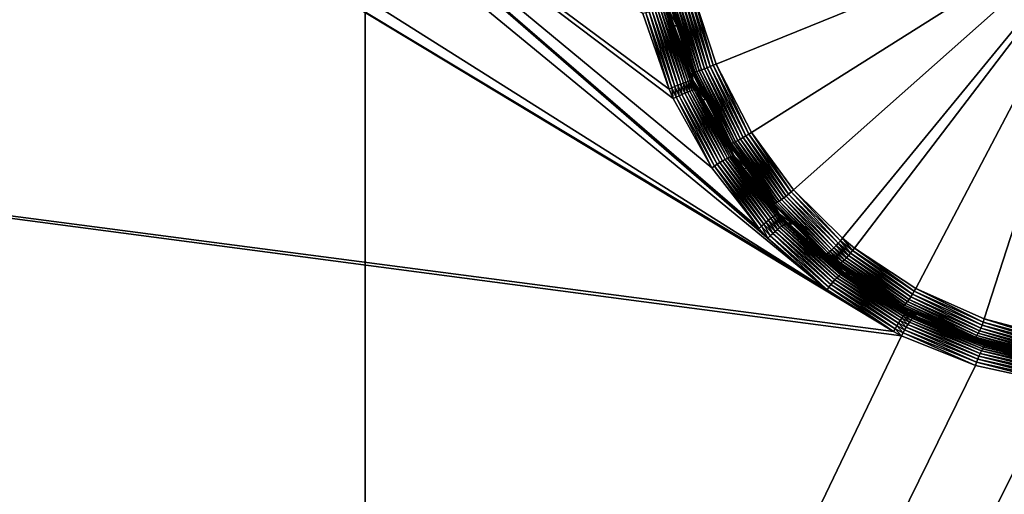
# Model space of a CAD drawing. Extents: x -1002 to -407, y -940 to -156.
# Drawn here: x -566 to -562, y -888 to -886 of the extents above; entities that cross this region are included whole.
import ezdxf

# ---------------------------------------------------------------- set-up
doc = ezdxf.new("R2010")
doc.units = 0
doc.header["$MEASUREMENT"] = 0

msp = doc.modelspace()

# ---------------------------------------------------------------- linework, layer by layer
for points in [[(-568.487854, -866.497864, 23.407433), (-564.377808, -866.554565, 15.185046), (-568.487854, -915.089783, 23.407433)], [(-568.487854, -915.089783, 23.407433), (-564.377808, -866.554565, 15.185046), (-564.377808, -915.153015, 15.185046)], [(-564.377747, -866.554504, 15.185014), (-564.377747, -915.153076, 15.185014), (-564.377808, -866.554565, 15.185046)], [(-564.377808, -866.554565, 15.185046), (-564.377747, -915.153076, 15.185014), (-564.377808, -915.153015, 15.185046)], [(-543.50769, -866.554504, 8.225714), (-543.50769, -915.153076, 8.225714), (-564.377747, -866.554504, 15.185014)], [(-564.377747, -866.554504, 15.185014), (-543.50769, -915.153076, 8.225714), (-564.377747, -915.153076, 15.185014)], [(-565.23175, -884.908386, 64.996689), (-562.459473, -887.189697, 64.329567), (-565.224426, -884.790161, 64.994957)], [(-565.224426, -884.790161, 64.994957), (-562.459473, -887.189697, 64.329567), (-562.70459, -886.974304, 64.389183)], [(-565.224426, -884.790161, 64.994957), (-562.70459, -886.974304, 64.389183), (-562.74176, -886.934692, 64.398224)], [(-562.74176, -886.934692, 64.398224), (-562.938171, -886.682678, 64.445892), (-565.224426, -884.790161, 64.994957)], [(-565.224426, -884.790161, 64.994957), (-562.938171, -886.682678, 64.445892), (-563.098389, -886.394409, 64.484718)], [(-565.224426, -884.790161, 64.994957), (-563.098389, -886.394409, 64.484718), (-563.115784, -886.355469, 64.48893)], [(-563.115784, -886.355469, 64.48893), (-563.224365, -886.042175, 64.515205), (-565.224426, -884.790161, 64.994957)], [(-565.263184, -885.419922, 65.004173), (-562.459473, -887.189697, 64.329567), (-565.23175, -884.908386, 64.996689)], [(-565.261047, -885.503784, 65.003662), (-562.459473, -887.189697, 64.329567), (-565.263184, -885.419922, 65.004173)], [(-576.368469, -917.061401, 67.51796), (-562.149536, -887.380066, 64.253998), (-576.368469, -885.503784, 67.51796)], [(-576.368469, -885.503784, 67.51796), (-562.149536, -887.380066, 64.253998), (-562.182739, -887.363098, 64.2621)], [(-576.368469, -885.503784, 67.51796), (-562.182739, -887.363098, 64.2621), (-565.261047, -885.503784, 65.003662)], [(-565.261047, -885.503784, 65.003662), (-562.182739, -887.363098, 64.2621), (-562.459473, -887.189697, 64.329567)], [(-563.015442, -885.959473, 64.669678), (-562.919922, -886.251648, 64.64653), (-561.24469, -885.573059, 64.237526)], [(-561.24469, -885.573059, 64.237526), (-562.919922, -886.251648, 64.64653), (-562.773621, -886.536072, 64.611046)], [(-561.24469, -885.573059, 64.237526), (-562.773621, -886.536072, 64.611046), (-562.598572, -886.773926, 64.568527)], [(-562.598572, -886.773926, 64.568527), (-562.395142, -886.974731, 64.519035), (-561.24469, -885.573059, 64.237526)], [(-562.395142, -886.974731, 64.519035), (-562.344666, -887.015747, 64.506737), (-561.24469, -885.573059, 64.237526)], [(-561.24469, -885.573059, 64.237526), (-562.344666, -887.015747, 64.506737), (-562.090454, -887.18335, 64.444748)], [(-561.24469, -885.573059, 64.237526), (-562.090454, -887.18335, 64.444748), (-561.80603, -887.310303, 64.375221)], [(-561.520203, -887.385681, 64.305191), (-561.24469, -885.573059, 64.237526), (-561.80603, -887.310303, 64.375221)], [(-563.119446, -885.981201, 64.609833), (-563.120728, -886.018799, 64.575195), (-563.083069, -886.092773, 64.600868)], [(-563.11438, -885.980713, 64.622215), (-563.119446, -885.981201, 64.609833), (-563.083069, -886.092773, 64.600868)], [(-563.014709, -886.286072, 64.597725), (-563.107605, -885.979736, 64.633705), (-563.11438, -885.980713, 64.622215)], [(-563.11438, -885.980713, 64.622215), (-563.083069, -886.092773, 64.600868), (-563.014709, -886.286072, 64.597725)], [(-563.008118, -886.284546, 64.609322), (-563.099243, -885.978271, 64.644058), (-563.107605, -885.979736, 64.633705)], [(-563.014709, -886.286072, 64.597725), (-563.008118, -886.284546, 64.609322), (-563.107605, -885.979736, 64.633705)], [(-563.000061, -886.282227, 64.619804), (-563.089478, -885.97644, 64.653046), (-563.099243, -885.978271, 64.644058)], [(-563.008118, -886.284546, 64.609322), (-563.000061, -886.282227, 64.619804), (-563.099243, -885.978271, 64.644058)], [(-562.990662, -886.279236, 64.628929), (-563.078552, -885.974243, 64.660461), (-563.089478, -885.97644, 64.653046)], [(-563.000061, -886.282227, 64.619804), (-562.990662, -886.279236, 64.628929), (-563.089478, -885.97644, 64.653046)], [(-562.980164, -886.275635, 64.636505), (-563.066711, -885.97168, 64.666145), (-563.078552, -885.974243, 64.660461)], [(-562.990662, -886.279236, 64.628929), (-562.980164, -886.275635, 64.636505), (-563.078552, -885.974243, 64.660461)], [(-562.968811, -886.271545, 64.642357), (-563.054138, -885.968872, 64.669975), (-563.066711, -885.97168, 64.666145)], [(-562.980164, -886.275635, 64.636505), (-562.968811, -886.271545, 64.642357), (-563.066711, -885.97168, 64.666145)], [(-562.956848, -886.266968, 64.646347), (-563.04126, -885.965881, 64.67186), (-563.054138, -885.968872, 64.669975)], [(-562.968811, -886.271545, 64.642357), (-562.956848, -886.266968, 64.646347), (-563.054138, -885.968872, 64.669975)], [(-562.944519, -886.262024, 64.648399), (-563.028259, -885.962708, 64.671761), (-563.04126, -885.965881, 64.67186)], [(-562.956848, -886.266968, 64.646347), (-562.944519, -886.262024, 64.648399), (-563.04126, -885.965881, 64.67186)], [(-563.015442, -885.959473, 64.669678), (-563.028259, -885.962708, 64.671761), (-562.932129, -886.256897, 64.64846)], [(-562.944519, -886.262024, 64.648399), (-562.932129, -886.256897, 64.64846), (-563.028259, -885.962708, 64.671761)], [(-563.015442, -885.959473, 64.669678), (-562.932129, -886.256897, 64.64846), (-562.919922, -886.251648, 64.64653)], [(-563.045471, -886.326782, 64.506676), (-563.14093, -886.021912, 64.540947), (-563.150635, -886.023865, 64.531944)], [(-563.036133, -886.323669, 64.515823), (-563.132568, -886.020386, 64.551308), (-563.14093, -886.021912, 64.540947)], [(-563.045471, -886.326782, 64.506676), (-563.036133, -886.323669, 64.515823), (-563.14093, -886.021912, 64.540947)], [(-563.028076, -886.321289, 64.526321), (-563.125793, -886.019348, 64.562813), (-563.132568, -886.020386, 64.551308)], [(-563.036133, -886.323669, 64.515823), (-563.028076, -886.321289, 64.526321), (-563.132568, -886.020386, 64.551308)], [(-563.125793, -886.019348, 64.562813), (-563.094971, -886.093079, 64.569054), (-563.120728, -886.018799, 64.575195)], [(-563.021545, -886.319641, 64.537933), (-563.094971, -886.093079, 64.569054), (-563.125793, -886.019348, 64.562813)], [(-563.028076, -886.321289, 64.526321), (-563.021545, -886.319641, 64.537933), (-563.125793, -886.019348, 64.562813)], [(-563.083069, -886.092773, 64.600868), (-563.120728, -886.018799, 64.575195), (-563.094971, -886.093079, 64.569054)], [(-563.211609, -886.038696, 64.513145), (-563.224365, -886.042175, 64.515205), (-563.115784, -886.355469, 64.48893)], [(-563.103638, -886.350037, 64.487022), (-563.198608, -886.035278, 64.513062), (-563.211609, -886.038696, 64.513145)], [(-563.211609, -886.038696, 64.513145), (-563.115784, -886.355469, 64.48893), (-563.103638, -886.350037, 64.487022)], [(-563.091309, -886.344666, 64.487114), (-563.185791, -886.032043, 64.514969), (-563.198608, -886.035278, 64.513062)], [(-563.103638, -886.350037, 64.487022), (-563.091309, -886.344666, 64.487114), (-563.198608, -886.035278, 64.513062)], [(-563.079102, -886.339539, 64.489189), (-563.17334, -886.028992, 64.518814), (-563.185791, -886.032043, 64.514969)], [(-563.091309, -886.344666, 64.487114), (-563.079102, -886.339539, 64.489189), (-563.185791, -886.032043, 64.514969)], [(-563.0672, -886.334839, 64.49321), (-563.161499, -886.026245, 64.524513), (-563.17334, -886.028992, 64.518814)], [(-563.079102, -886.339539, 64.489189), (-563.0672, -886.334839, 64.49321), (-563.17334, -886.028992, 64.518814)], [(-563.055908, -886.330505, 64.499077), (-563.150635, -886.023865, 64.531944), (-563.161499, -886.026245, 64.524513)], [(-563.0672, -886.334839, 64.49321), (-563.055908, -886.330505, 64.499077), (-563.161499, -886.026245, 64.524513)], [(-563.055908, -886.330505, 64.499077), (-563.045471, -886.326782, 64.506676), (-563.150635, -886.023865, 64.531944)], [(-563.083069, -886.092773, 64.600868), (-563.094971, -886.093079, 64.569054), (-563.019653, -886.286865, 64.585258)], [(-563.021545, -886.319641, 64.537933), (-563.016602, -886.318848, 64.5504), (-563.094971, -886.093079, 64.569054)], [(-563.019653, -886.286865, 64.585258), (-563.094971, -886.093079, 64.569054), (-563.016602, -886.318848, 64.5504)], [(-563.014709, -886.286072, 64.597725), (-563.083069, -886.092773, 64.600868), (-563.019653, -886.286865, 64.585258)], [(-562.818909, -886.563477, 64.605858), (-562.956848, -886.266968, 64.646347), (-562.968811, -886.271545, 64.642357)], [(-562.807739, -886.55719, 64.610115), (-562.944519, -886.262024, 64.648399), (-562.956848, -886.266968, 64.646347)], [(-562.818909, -886.563477, 64.605858), (-562.807739, -886.55719, 64.610115), (-562.956848, -886.266968, 64.646347)], [(-562.796326, -886.550415, 64.612419), (-562.932129, -886.256897, 64.64846), (-562.944519, -886.262024, 64.648399)], [(-562.807739, -886.55719, 64.610115), (-562.796326, -886.550415, 64.612419), (-562.944519, -886.262024, 64.648399)], [(-562.919922, -886.251648, 64.64653), (-562.932129, -886.256897, 64.64846), (-562.784851, -886.543335, 64.61274)], [(-562.796326, -886.550415, 64.612419), (-562.784851, -886.543335, 64.61274), (-562.932129, -886.256897, 64.64846)], [(-562.919922, -886.251648, 64.64653), (-562.784851, -886.543335, 64.61274), (-562.773621, -886.536072, 64.611046)], [(-563.014709, -886.286072, 64.597725), (-563.019653, -886.286865, 64.585258), (-562.962402, -886.398438, 64.571136)], [(-563.019653, -886.286865, 64.585258), (-563.016602, -886.318848, 64.5504), (-562.962402, -886.398438, 64.571136)], [(-562.862061, -886.583435, 64.560165), (-563.008118, -886.284546, 64.609322), (-563.014709, -886.286072, 64.597725)], [(-563.014709, -886.286072, 64.597725), (-562.962402, -886.398438, 64.571136), (-562.862061, -886.583435, 64.560165)], [(-562.855774, -886.58136, 64.571922), (-563.000061, -886.282227, 64.619804), (-563.008118, -886.284546, 64.609322)], [(-562.862061, -886.583435, 64.560165), (-562.855774, -886.58136, 64.571922), (-563.008118, -886.284546, 64.609322)], [(-562.848145, -886.578186, 64.582596), (-562.990662, -886.279236, 64.628929), (-563.000061, -886.282227, 64.619804)], [(-562.855774, -886.58136, 64.571922), (-562.848145, -886.578186, 64.582596), (-563.000061, -886.282227, 64.619804)], [(-562.839355, -886.574097, 64.591942), (-562.980164, -886.275635, 64.636505), (-562.990662, -886.279236, 64.628929)], [(-562.848145, -886.578186, 64.582596), (-562.839355, -886.574097, 64.591942), (-562.990662, -886.279236, 64.628929)], [(-562.829529, -886.569153, 64.599762), (-562.968811, -886.271545, 64.642357), (-562.980164, -886.275635, 64.636505)], [(-562.839355, -886.574097, 64.591942), (-562.829529, -886.569153, 64.599762), (-562.980164, -886.275635, 64.636505)], [(-562.829529, -886.569153, 64.599762), (-562.818909, -886.563477, 64.605858), (-562.968811, -886.271545, 64.642357)], [(-563.103638, -886.350037, 64.487022), (-563.115784, -886.355469, 64.48893), (-563.098389, -886.394409, 64.484718)], [(-563.086365, -886.388672, 64.482841), (-563.091309, -886.344666, 64.487114), (-563.103638, -886.350037, 64.487022)], [(-563.103638, -886.350037, 64.487022), (-563.098389, -886.394409, 64.484718), (-563.086365, -886.388672, 64.482841)], [(-563.074158, -886.383118, 64.482956), (-563.079102, -886.339539, 64.489189), (-563.091309, -886.344666, 64.487114)], [(-563.086365, -886.388672, 64.482841), (-563.074158, -886.383118, 64.482956), (-563.091309, -886.344666, 64.487114)], [(-563.062012, -886.377747, 64.485062), (-563.0672, -886.334839, 64.49321), (-563.079102, -886.339539, 64.489189)], [(-563.074158, -886.383118, 64.482956), (-563.062012, -886.377747, 64.485062), (-563.079102, -886.339539, 64.489189)], [(-563.050171, -886.372803, 64.489105), (-563.055908, -886.330505, 64.499077), (-563.0672, -886.334839, 64.49321)], [(-563.062012, -886.377747, 64.485062), (-563.050171, -886.372803, 64.489105), (-563.0672, -886.334839, 64.49321)], [(-563.039001, -886.368286, 64.49501), (-563.045471, -886.326782, 64.506676), (-563.055908, -886.330505, 64.499077)], [(-563.050171, -886.372803, 64.489105), (-563.039001, -886.368286, 64.49501), (-563.055908, -886.330505, 64.499077)], [(-563.028625, -886.36438, 64.502625), (-563.036133, -886.323669, 64.515823), (-563.045471, -886.326782, 64.506676)], [(-563.039001, -886.368286, 64.49501), (-563.028625, -886.36438, 64.502625), (-563.045471, -886.326782, 64.506676)], [(-563.019348, -886.361145, 64.511795), (-563.028076, -886.321289, 64.526321), (-563.036133, -886.323669, 64.515823)], [(-563.028625, -886.36438, 64.502625), (-563.019348, -886.361145, 64.511795), (-563.036133, -886.323669, 64.515823)], [(-563.011353, -886.358643, 64.522316), (-563.021545, -886.319641, 64.537933), (-563.028076, -886.321289, 64.526321)], [(-563.019348, -886.361145, 64.511795), (-563.011353, -886.358643, 64.522316), (-563.028076, -886.321289, 64.526321)], [(-563.004822, -886.356934, 64.533943), (-563.016602, -886.318848, 64.5504), (-563.021545, -886.319641, 64.537933)], [(-563.011353, -886.358643, 64.522316), (-563.004822, -886.356934, 64.533943), (-563.021545, -886.319641, 64.537933)], [(-563.004822, -886.356934, 64.533943), (-562.999939, -886.356079, 64.546425), (-563.016602, -886.318848, 64.5504)], [(-563.016602, -886.318848, 64.5504), (-562.999939, -886.356079, 64.546425), (-562.962402, -886.398438, 64.571136)], [(-563.086365, -886.388672, 64.482841), (-563.098389, -886.394409, 64.484718), (-562.938171, -886.682678, 64.445892)], [(-562.927124, -886.67511, 64.44426), (-563.074158, -886.383118, 64.482956), (-563.086365, -886.388672, 64.482841)], [(-563.086365, -886.388672, 64.482841), (-562.938171, -886.682678, 64.445892), (-562.927124, -886.67511, 64.44426)], [(-562.915833, -886.667725, 64.444626), (-563.062012, -886.377747, 64.485062), (-563.074158, -886.383118, 64.482956)], [(-562.927124, -886.67511, 64.44426), (-562.915833, -886.667725, 64.444626), (-563.074158, -886.383118, 64.482956)], [(-562.904602, -886.660645, 64.446991), (-563.050171, -886.372803, 64.489105), (-563.062012, -886.377747, 64.485062)], [(-562.915833, -886.667725, 64.444626), (-562.904602, -886.660645, 64.446991), (-563.062012, -886.377747, 64.485062)], [(-562.893616, -886.654053, 64.451294), (-563.039001, -886.368286, 64.49501), (-563.050171, -886.372803, 64.489105)], [(-562.904602, -886.660645, 64.446991), (-562.893616, -886.654053, 64.451294), (-563.050171, -886.372803, 64.489105)], [(-562.883179, -886.648132, 64.457443), (-563.028625, -886.36438, 64.502625), (-563.039001, -886.368286, 64.49501)], [(-562.893616, -886.654053, 64.451294), (-562.883179, -886.648132, 64.457443), (-563.039001, -886.368286, 64.49501)], [(-562.873474, -886.642944, 64.465309), (-563.019348, -886.361145, 64.511795), (-563.028625, -886.36438, 64.502625)], [(-562.883179, -886.648132, 64.457443), (-562.873474, -886.642944, 64.465309), (-563.028625, -886.36438, 64.502625)], [(-562.864807, -886.638672, 64.474701), (-563.011353, -886.358643, 64.522316), (-563.019348, -886.361145, 64.511795)], [(-562.873474, -886.642944, 64.465309), (-562.864807, -886.638672, 64.474701), (-563.019348, -886.361145, 64.511795)], [(-562.857239, -886.635437, 64.485413), (-563.004822, -886.356934, 64.533943), (-563.011353, -886.358643, 64.522316)], [(-562.864807, -886.638672, 64.474701), (-562.857239, -886.635437, 64.485413), (-563.011353, -886.358643, 64.522316)], [(-562.975586, -886.399841, 64.540627), (-562.999939, -886.356079, 64.546425), (-563.004822, -886.356934, 64.533943)], [(-562.975586, -886.399841, 64.540627), (-563.004822, -886.356934, 64.533943), (-562.851074, -886.63324, 64.497208)], [(-562.857239, -886.635437, 64.485413), (-562.851074, -886.63324, 64.497208), (-563.004822, -886.356934, 64.533943)], [(-562.962402, -886.398438, 64.571136), (-562.999939, -886.356079, 64.546425), (-562.975586, -886.399841, 64.540627)], [(-562.962402, -886.398438, 64.571136), (-562.975586, -886.399841, 64.540627), (-562.866821, -886.584534, 64.547577)], [(-562.851074, -886.63324, 64.497208), (-562.846375, -886.632141, 64.509804), (-562.975586, -886.399841, 64.540627)], [(-562.866821, -886.584534, 64.547577), (-562.975586, -886.399841, 64.540627), (-562.846375, -886.632141, 64.509804)], [(-562.862061, -886.583435, 64.560165), (-562.962402, -886.398438, 64.571136), (-562.866821, -886.584534, 64.547577)], [(-562.629272, -886.800049, 64.566666), (-562.796326, -886.550415, 64.612419), (-562.807739, -886.55719, 64.610115)], [(-562.618958, -886.791687, 64.569298), (-562.784851, -886.543335, 64.61274), (-562.796326, -886.550415, 64.612419)], [(-562.629272, -886.800049, 64.566666), (-562.618958, -886.791687, 64.569298), (-562.796326, -886.550415, 64.612419)], [(-562.773621, -886.536072, 64.611046), (-562.784851, -886.543335, 64.61274), (-562.608643, -886.782898, 64.569923)], [(-562.618958, -886.791687, 64.569298), (-562.608643, -886.782898, 64.569923), (-562.784851, -886.543335, 64.61274)], [(-562.773621, -886.536072, 64.611046), (-562.608643, -886.782898, 64.569923), (-562.598572, -886.773926, 64.568527)], [(-562.862061, -886.583435, 64.560165), (-562.866821, -886.584534, 64.547577), (-562.793213, -886.684631, 64.529411)], [(-562.866821, -886.584534, 64.547577), (-562.846375, -886.632141, 64.509804), (-562.793213, -886.684631, 64.529411)], [(-562.679199, -886.832397, 64.515099), (-562.855774, -886.58136, 64.571922), (-562.862061, -886.583435, 64.560165)], [(-562.862061, -886.583435, 64.560165), (-562.793213, -886.684631, 64.529411), (-562.679199, -886.832397, 64.515099)], [(-562.673279, -886.829834, 64.527054), (-562.848145, -886.578186, 64.582596), (-562.855774, -886.58136, 64.571922)], [(-562.679199, -886.832397, 64.515099), (-562.673279, -886.829834, 64.527054), (-562.855774, -886.58136, 64.571922)], [(-562.666199, -886.825989, 64.537964), (-562.839355, -886.574097, 64.591942), (-562.848145, -886.578186, 64.582596)], [(-562.673279, -886.829834, 64.527054), (-562.666199, -886.825989, 64.537964), (-562.848145, -886.578186, 64.582596)], [(-562.658081, -886.820984, 64.547577), (-562.829529, -886.569153, 64.599762), (-562.839355, -886.574097, 64.591942)], [(-562.666199, -886.825989, 64.537964), (-562.658081, -886.820984, 64.547577), (-562.839355, -886.574097, 64.591942)], [(-562.649048, -886.81488, 64.555687), (-562.818909, -886.563477, 64.605858), (-562.829529, -886.569153, 64.599762)], [(-562.658081, -886.820984, 64.547577), (-562.649048, -886.81488, 64.555687), (-562.829529, -886.569153, 64.599762)], [(-562.639404, -886.807861, 64.562096), (-562.807739, -886.55719, 64.610115), (-562.818909, -886.563477, 64.605858)], [(-562.649048, -886.81488, 64.555687), (-562.639404, -886.807861, 64.562096), (-562.818909, -886.563477, 64.605858)], [(-562.639404, -886.807861, 64.562096), (-562.629272, -886.800049, 64.566666), (-562.807739, -886.55719, 64.610115)], [(-562.675476, -886.880981, 64.429207), (-562.857239, -886.635437, 64.485413), (-562.864807, -886.638672, 64.474701)], [(-562.668518, -886.877014, 64.440163), (-562.851074, -886.63324, 64.497208), (-562.857239, -886.635437, 64.485413)], [(-562.675476, -886.880981, 64.429207), (-562.668518, -886.877014, 64.440163), (-562.857239, -886.635437, 64.485413)], [(-562.851074, -886.63324, 64.497208), (-562.804565, -886.685608, 64.49984), (-562.846375, -886.632141, 64.509804)], [(-562.66272, -886.87439, 64.452148), (-562.804565, -886.685608, 64.49984), (-562.851074, -886.63324, 64.497208)], [(-562.668518, -886.877014, 64.440163), (-562.66272, -886.87439, 64.452148), (-562.851074, -886.63324, 64.497208)], [(-562.793213, -886.684631, 64.529411), (-562.846375, -886.632141, 64.509804), (-562.804565, -886.685608, 64.49984)], [(-562.927124, -886.67511, 64.44426), (-562.938171, -886.682678, 64.445892), (-562.74176, -886.934692, 64.398224)], [(-562.731934, -886.925415, 64.396889), (-562.915833, -886.667725, 64.444626), (-562.927124, -886.67511, 64.44426)], [(-562.927124, -886.67511, 64.44426), (-562.74176, -886.934692, 64.398224), (-562.731934, -886.925415, 64.396889)], [(-562.721863, -886.916321, 64.397575), (-562.904602, -886.660645, 64.446991), (-562.915833, -886.667725, 64.444626)], [(-562.731934, -886.925415, 64.396889), (-562.721863, -886.916321, 64.397575), (-562.915833, -886.667725, 64.444626)], [(-562.711731, -886.907715, 64.400269), (-562.893616, -886.654053, 64.451294), (-562.904602, -886.660645, 64.446991)], [(-562.721863, -886.916321, 64.397575), (-562.711731, -886.907715, 64.400269), (-562.904602, -886.660645, 64.446991)], [(-562.701843, -886.899658, 64.4049), (-562.883179, -886.648132, 64.457443), (-562.893616, -886.654053, 64.451294)], [(-562.711731, -886.907715, 64.400269), (-562.701843, -886.899658, 64.4049), (-562.893616, -886.654053, 64.451294)], [(-562.692322, -886.892395, 64.411377), (-562.873474, -886.642944, 64.465309), (-562.883179, -886.648132, 64.457443)], [(-562.701843, -886.899658, 64.4049), (-562.692322, -886.892395, 64.411377), (-562.883179, -886.648132, 64.457443)], [(-562.683472, -886.886169, 64.41954), (-562.864807, -886.638672, 64.474701), (-562.873474, -886.642944, 64.465309)], [(-562.692322, -886.892395, 64.411377), (-562.683472, -886.886169, 64.41954), (-562.873474, -886.642944, 64.465309)], [(-562.683472, -886.886169, 64.41954), (-562.675476, -886.880981, 64.429207), (-562.864807, -886.638672, 64.474701)], [(-562.793213, -886.684631, 64.529411), (-562.804565, -886.685608, 64.49984), (-562.683716, -886.833618, 64.502373)], [(-562.66272, -886.87439, 64.452148), (-562.658203, -886.873108, 64.464905), (-562.804565, -886.685608, 64.49984)], [(-562.683716, -886.833618, 64.502373), (-562.804565, -886.685608, 64.49984), (-562.658203, -886.873108, 64.464905)], [(-562.679199, -886.832397, 64.515099), (-562.793213, -886.684631, 64.529411), (-562.683716, -886.833618, 64.502373)], [(-562.430542, -887.014465, 64.511101), (-562.629272, -886.800049, 64.566666), (-562.639404, -886.807861, 64.562096)], [(-562.421692, -887.005371, 64.516052), (-562.618958, -886.791687, 64.569298), (-562.629272, -886.800049, 64.566666)], [(-562.430542, -887.014465, 64.511101), (-562.421692, -887.005371, 64.516052), (-562.629272, -886.800049, 64.566666)], [(-562.412659, -886.995544, 64.519066), (-562.608643, -886.782898, 64.569923), (-562.618958, -886.791687, 64.569298)], [(-562.421692, -887.005371, 64.516052), (-562.412659, -886.995544, 64.519066), (-562.618958, -886.791687, 64.569298)], [(-562.598572, -886.773926, 64.568527), (-562.608643, -886.782898, 64.569923), (-562.403748, -886.985291, 64.520073)], [(-562.412659, -886.995544, 64.519066), (-562.403748, -886.985291, 64.520073), (-562.608643, -886.782898, 64.569923)], [(-562.598572, -886.773926, 64.568527), (-562.403748, -886.985291, 64.520073), (-562.395142, -886.974731, 64.519035)], [(-562.679199, -886.832397, 64.515099), (-562.683716, -886.833618, 64.502373), (-562.601257, -886.915161, 64.481972)], [(-562.683716, -886.833618, 64.502373), (-562.658203, -886.873108, 64.464905), (-562.601257, -886.915161, 64.481972)], [(-562.46637, -887.042908, 64.462555), (-562.673279, -886.829834, 64.527054), (-562.679199, -886.832397, 64.515099)], [(-562.679199, -886.832397, 64.515099), (-562.601257, -886.915161, 64.481972), (-562.46637, -887.042908, 64.462555)], [(-562.460938, -887.039978, 64.474731), (-562.666199, -886.825989, 64.537964), (-562.673279, -886.829834, 64.527054)], [(-562.46637, -887.042908, 64.462555), (-562.460938, -887.039978, 64.474731), (-562.673279, -886.829834, 64.527054)], [(-562.454468, -887.035583, 64.485916), (-562.658081, -886.820984, 64.547577), (-562.666199, -886.825989, 64.537964)], [(-562.460938, -887.039978, 64.474731), (-562.454468, -887.035583, 64.485916), (-562.666199, -886.825989, 64.537964)], [(-562.447144, -887.029785, 64.495857), (-562.649048, -886.81488, 64.555687), (-562.658081, -886.820984, 64.547577)], [(-562.454468, -887.035583, 64.485916), (-562.447144, -887.029785, 64.495857), (-562.658081, -886.820984, 64.547577)], [(-562.439087, -887.022644, 64.504311), (-562.639404, -886.807861, 64.562096), (-562.649048, -886.81488, 64.555687)], [(-562.447144, -887.029785, 64.495857), (-562.439087, -887.022644, 64.504311), (-562.649048, -886.81488, 64.555687)], [(-562.439087, -887.022644, 64.504311), (-562.430542, -887.014465, 64.511101), (-562.639404, -886.807861, 64.562096)], [(-562.647522, -886.924316, 64.410873), (-562.675476, -886.880981, 64.429207), (-562.683472, -886.886169, 64.41954)], [(-562.639709, -886.919006, 64.420601), (-562.668518, -886.877014, 64.440163), (-562.675476, -886.880981, 64.429207)], [(-562.647522, -886.924316, 64.410873), (-562.639709, -886.919006, 64.420601), (-562.675476, -886.880981, 64.429207)], [(-562.632812, -886.914978, 64.431595), (-562.66272, -886.87439, 64.452148), (-562.668518, -886.877014, 64.440163)], [(-562.639709, -886.919006, 64.420601), (-562.632812, -886.914978, 64.431595), (-562.668518, -886.877014, 64.440163)], [(-562.627075, -886.912231, 64.443626), (-562.658203, -886.873108, 64.464905), (-562.66272, -886.87439, 64.452148)], [(-562.632812, -886.914978, 64.431595), (-562.627075, -886.912231, 64.443626), (-562.66272, -886.87439, 64.452148)], [(-562.627075, -886.912231, 64.443626), (-562.62262, -886.91095, 64.456406), (-562.658203, -886.873108, 64.464905)], [(-562.658203, -886.873108, 64.464905), (-562.62262, -886.91095, 64.456406), (-562.601257, -886.915161, 64.481972)], [(-562.695007, -886.964722, 64.387917), (-562.721863, -886.916321, 64.397575), (-562.731934, -886.925415, 64.396889)], [(-562.68512, -886.955383, 64.388664), (-562.711731, -886.907715, 64.400269), (-562.721863, -886.916321, 64.397575)], [(-562.695007, -886.964722, 64.387917), (-562.68512, -886.955383, 64.388664), (-562.721863, -886.916321, 64.397575)], [(-562.675232, -886.946472, 64.391418), (-562.701843, -886.899658, 64.4049), (-562.711731, -886.907715, 64.400269)], [(-562.68512, -886.955383, 64.388664), (-562.675232, -886.946472, 64.391418), (-562.711731, -886.907715, 64.400269)], [(-562.665527, -886.938232, 64.396118), (-562.692322, -886.892395, 64.411377), (-562.701843, -886.899658, 64.4049)], [(-562.675232, -886.946472, 64.391418), (-562.665527, -886.938232, 64.396118), (-562.701843, -886.899658, 64.4049)], [(-562.65625, -886.930786, 64.402649), (-562.683472, -886.886169, 64.41954), (-562.692322, -886.892395, 64.411377)], [(-562.665527, -886.938232, 64.396118), (-562.65625, -886.930786, 64.402649), (-562.692322, -886.892395, 64.411377)], [(-562.65625, -886.930786, 64.402649), (-562.647522, -886.924316, 64.410873), (-562.683472, -886.886169, 64.41954)], [(-562.410645, -887.131958, 64.353699), (-562.639709, -886.919006, 64.420601), (-562.647522, -886.924316, 64.410873)], [(-562.403687, -887.125854, 64.36377), (-562.632812, -886.914978, 64.431595), (-562.639709, -886.919006, 64.420601)], [(-562.410645, -887.131958, 64.353699), (-562.403687, -887.125854, 64.36377), (-562.639709, -886.919006, 64.420601)], [(-562.397522, -887.121216, 64.375069), (-562.627075, -886.912231, 64.443626), (-562.632812, -886.914978, 64.431595)], [(-562.403687, -887.125854, 64.36377), (-562.397522, -887.121216, 64.375069), (-562.632812, -886.914978, 64.431595)], [(-562.614014, -886.918579, 64.454338), (-562.62262, -886.91095, 64.456406), (-562.627075, -886.912231, 64.443626)], [(-562.392273, -887.118164, 64.387337), (-562.388062, -887.116821, 64.400299), (-562.627075, -886.912231, 64.443626)], [(-562.627075, -886.912231, 64.443626), (-562.388062, -887.116821, 64.400299), (-562.614014, -886.918579, 64.454338)], [(-562.397522, -887.121216, 64.375069), (-562.392273, -887.118164, 64.387337), (-562.627075, -886.912231, 64.443626)], [(-562.601257, -886.915161, 64.481972), (-562.62262, -886.91095, 64.456406), (-562.614014, -886.918579, 64.454338)], [(-562.601257, -886.915161, 64.481972), (-562.614014, -886.918579, 64.454338), (-562.470642, -887.044312, 64.449661)], [(-562.470642, -887.044312, 64.449661), (-562.614014, -886.918579, 64.454338), (-562.388062, -887.116821, 64.400299)], [(-562.46637, -887.042908, 64.462555), (-562.601257, -886.915161, 64.481972), (-562.470642, -887.044312, 64.449661)], [(-562.731934, -886.925415, 64.396889), (-562.74176, -886.934692, 64.398224), (-562.70459, -886.974304, 64.389183)], [(-562.731934, -886.925415, 64.396889), (-562.70459, -886.974304, 64.389183), (-562.695007, -886.964722, 64.387917)], [(-562.451477, -887.178589, 64.32869), (-562.68512, -886.955383, 64.388664), (-562.695007, -886.964722, 64.387917)], [(-562.443176, -887.167786, 64.329849), (-562.675232, -886.946472, 64.391418), (-562.68512, -886.955383, 64.388664)], [(-562.451477, -887.178589, 64.32869), (-562.443176, -887.167786, 64.329849), (-562.68512, -886.955383, 64.388664)], [(-562.434692, -887.157532, 64.333023), (-562.665527, -886.938232, 64.396118), (-562.675232, -886.946472, 64.391418)], [(-562.443176, -887.167786, 64.329849), (-562.434692, -887.157532, 64.333023), (-562.675232, -886.946472, 64.391418)], [(-562.426392, -887.147949, 64.33815), (-562.65625, -886.930786, 64.402649), (-562.665527, -886.938232, 64.396118)], [(-562.434692, -887.157532, 64.333023), (-562.426392, -887.147949, 64.33815), (-562.665527, -886.938232, 64.396118)], [(-562.418274, -887.139343, 64.345093), (-562.647522, -886.924316, 64.410873), (-562.65625, -886.930786, 64.402649)], [(-562.426392, -887.147949, 64.33815), (-562.418274, -887.139343, 64.345093), (-562.65625, -886.930786, 64.402649)], [(-562.418274, -887.139343, 64.345093), (-562.410645, -887.131958, 64.353699), (-562.647522, -886.924316, 64.410873)], [(-562.695007, -886.964722, 64.387917), (-562.70459, -886.974304, 64.389183), (-562.459473, -887.189697, 64.329567)], [(-562.695007, -886.964722, 64.387917), (-562.459473, -887.189697, 64.329567), (-562.451477, -887.178589, 64.32869)], [(-562.370178, -887.047302, 64.503479), (-562.412659, -886.995544, 64.519066), (-562.421692, -887.005371, 64.516052)], [(-562.361511, -887.037231, 64.506592), (-562.403748, -886.985291, 64.520073), (-562.412659, -886.995544, 64.519066)], [(-562.370178, -887.047302, 64.503479), (-562.361511, -887.037231, 64.506592), (-562.412659, -886.995544, 64.519066)], [(-562.395142, -886.974731, 64.519035), (-562.403748, -886.985291, 64.520073), (-562.352905, -887.026611, 64.507683)], [(-562.361511, -887.037231, 64.506592), (-562.352905, -887.026611, 64.507683), (-562.403748, -886.985291, 64.520073)], [(-562.395142, -886.974731, 64.519035), (-562.352905, -887.026611, 64.507683), (-562.344666, -887.015747, 64.506737)], [(-562.46637, -887.042908, 64.462555), (-562.470642, -887.044312, 64.449661), (-562.417786, -887.08728, 64.436577)], [(-562.470642, -887.044312, 64.449661), (-562.388062, -887.116821, 64.400299), (-562.417786, -887.08728, 64.436577)], [(-562.413574, -887.085938, 64.449509), (-562.460938, -887.039978, 64.474731), (-562.46637, -887.042908, 64.462555)], [(-562.46637, -887.042908, 64.462555), (-562.417786, -887.08728, 64.436577), (-562.413574, -887.085938, 64.449509)], [(-562.408264, -887.082947, 64.461739), (-562.454468, -887.035583, 64.485916), (-562.460938, -887.039978, 64.474731)], [(-562.413574, -887.085938, 64.449509), (-562.408264, -887.082947, 64.461739), (-562.460938, -887.039978, 64.474731)], [(-562.401917, -887.078369, 64.472992), (-562.447144, -887.029785, 64.495857), (-562.454468, -887.035583, 64.485916)], [(-562.408264, -887.082947, 64.461739), (-562.401917, -887.078369, 64.472992), (-562.454468, -887.035583, 64.485916)], [(-562.394836, -887.072388, 64.483009), (-562.439087, -887.022644, 64.504311), (-562.447144, -887.029785, 64.495857)], [(-562.401917, -887.078369, 64.472992), (-562.394836, -887.072388, 64.483009), (-562.447144, -887.029785, 64.495857)], [(-562.387024, -887.065125, 64.491554), (-562.430542, -887.014465, 64.511101), (-562.439087, -887.022644, 64.504311)], [(-562.394836, -887.072388, 64.483009), (-562.387024, -887.065125, 64.491554), (-562.439087, -887.022644, 64.504311)], [(-562.378723, -887.056702, 64.498428), (-562.421692, -887.005371, 64.516052), (-562.430542, -887.014465, 64.511101)], [(-562.387024, -887.065125, 64.491554), (-562.378723, -887.056702, 64.498428), (-562.430542, -887.014465, 64.511101)], [(-562.378723, -887.056702, 64.498428), (-562.370178, -887.047302, 64.503479), (-562.421692, -887.005371, 64.516052)], [(-562.110901, -887.218567, 64.440132), (-562.361511, -887.037231, 64.506592), (-562.370178, -887.047302, 64.503479)], [(-562.103882, -887.207336, 64.443703), (-562.352905, -887.026611, 64.507683), (-562.361511, -887.037231, 64.506592)], [(-562.110901, -887.218567, 64.440132), (-562.103882, -887.207336, 64.443703), (-562.361511, -887.037231, 64.506592)], [(-562.344666, -887.015747, 64.506737), (-562.352905, -887.026611, 64.507683), (-562.096985, -887.195496, 64.445259)], [(-562.103882, -887.207336, 64.443703), (-562.096985, -887.195496, 64.445259), (-562.352905, -887.026611, 64.507683)], [(-562.344666, -887.015747, 64.506737), (-562.096985, -887.195496, 64.445259), (-562.090454, -887.18335, 64.444748)], [(-562.413574, -887.085938, 64.449509), (-562.417786, -887.08728, 64.436577), (-562.361328, -887.124573, 64.422585)], [(-562.148132, -887.261353, 64.383865), (-562.408264, -887.082947, 64.461739), (-562.413574, -887.085938, 64.449509)], [(-562.413574, -887.085938, 64.449509), (-562.361328, -887.124573, 64.422585), (-562.148132, -887.261353, 64.383865)], [(-562.143311, -887.258118, 64.396355), (-562.401917, -887.078369, 64.472992), (-562.408264, -887.082947, 64.461739)], [(-562.148132, -887.261353, 64.383865), (-562.143311, -887.258118, 64.396355), (-562.408264, -887.082947, 64.461739)], [(-562.137756, -887.253113, 64.407936), (-562.394836, -887.072388, 64.483009), (-562.401917, -887.078369, 64.472992)], [(-562.143311, -887.258118, 64.396355), (-562.137756, -887.253113, 64.407936), (-562.401917, -887.078369, 64.472992)], [(-562.131592, -887.246521, 64.418327), (-562.387024, -887.065125, 64.491554), (-562.394836, -887.072388, 64.483009)], [(-562.137756, -887.253113, 64.407936), (-562.131592, -887.246521, 64.418327), (-562.394836, -887.072388, 64.483009)], [(-562.124939, -887.238403, 64.427292), (-562.378723, -887.056702, 64.498428), (-562.387024, -887.065125, 64.491554)], [(-562.131592, -887.246521, 64.418327), (-562.124939, -887.238403, 64.427292), (-562.387024, -887.065125, 64.491554)], [(-562.117981, -887.229065, 64.434616), (-562.370178, -887.047302, 64.503479), (-562.378723, -887.056702, 64.498428)], [(-562.124939, -887.238403, 64.427292), (-562.117981, -887.229065, 64.434616), (-562.378723, -887.056702, 64.498428)], [(-562.117981, -887.229065, 64.434616), (-562.110901, -887.218567, 64.440132), (-562.370178, -887.047302, 64.503479)], [(-562.417786, -887.08728, 64.436577), (-562.388062, -887.116821, 64.400299), (-562.361328, -887.124573, 64.422585)], [(-562.142883, -887.299255, 64.288895), (-562.403687, -887.125854, 64.36377), (-562.410645, -887.131958, 64.353699)], [(-562.136841, -887.292542, 64.299347), (-562.397522, -887.121216, 64.375069), (-562.403687, -887.125854, 64.36377)], [(-562.142883, -887.299255, 64.288895), (-562.136841, -887.292542, 64.299347), (-562.403687, -887.125854, 64.36377)], [(-562.131409, -887.287537, 64.310966), (-562.392273, -887.118164, 64.387337), (-562.397522, -887.121216, 64.375069)], [(-562.136841, -887.292542, 64.299347), (-562.131409, -887.287537, 64.310966), (-562.397522, -887.121216, 64.375069)], [(-562.392273, -887.118164, 64.387337), (-562.371765, -887.127014, 64.396385), (-562.388062, -887.116821, 64.400299)], [(-562.126648, -887.284302, 64.323502), (-562.122742, -887.282898, 64.336639), (-562.392273, -887.118164, 64.387337)], [(-562.122742, -887.282898, 64.336639), (-562.371765, -887.127014, 64.396385), (-562.392273, -887.118164, 64.387337)], [(-562.131409, -887.287537, 64.310966), (-562.126648, -887.284302, 64.323502), (-562.392273, -887.118164, 64.387337)], [(-562.361328, -887.124573, 64.422585), (-562.388062, -887.116821, 64.400299), (-562.371765, -887.127014, 64.396385)], [(-562.361328, -887.124573, 64.422585), (-562.371765, -887.127014, 64.396385), (-562.1521, -887.262695, 64.37075)], [(-562.1521, -887.262695, 64.37075), (-562.371765, -887.127014, 64.396385), (-562.122742, -887.282898, 64.336639)], [(-562.148132, -887.261353, 64.383865), (-562.361328, -887.124573, 64.422585), (-562.1521, -887.262695, 64.37075)], [(-562.176453, -887.35083, 64.26165), (-562.443176, -887.167786, 64.329849), (-562.451477, -887.178589, 64.32869)], [(-562.1698, -887.338867, 64.263268), (-562.434692, -887.157532, 64.333023), (-562.443176, -887.167786, 64.329849)], [(-562.176453, -887.35083, 64.26165), (-562.1698, -887.338867, 64.263268), (-562.443176, -887.167786, 64.329849)], [(-562.162964, -887.327454, 64.266907), (-562.426392, -887.147949, 64.33815), (-562.434692, -887.157532, 64.333023)], [(-562.1698, -887.338867, 64.263268), (-562.162964, -887.327454, 64.266907), (-562.434692, -887.157532, 64.333023)], [(-562.156128, -887.316895, 64.272491), (-562.418274, -887.139343, 64.345093), (-562.426392, -887.147949, 64.33815)], [(-562.162964, -887.327454, 64.266907), (-562.156128, -887.316895, 64.272491), (-562.426392, -887.147949, 64.33815)], [(-562.149353, -887.307434, 64.279877), (-562.410645, -887.131958, 64.353699), (-562.418274, -887.139343, 64.345093)], [(-562.156128, -887.316895, 64.272491), (-562.149353, -887.307434, 64.279877), (-562.418274, -887.139343, 64.345093)], [(-562.149353, -887.307434, 64.279877), (-562.142883, -887.299255, 64.288895), (-562.410645, -887.131958, 64.353699)], [(-562.451477, -887.178589, 64.32869), (-562.459473, -887.189697, 64.329567), (-562.182739, -887.363098, 64.2621)], [(-562.451477, -887.178589, 64.32869), (-562.182739, -887.363098, 64.2621), (-562.176453, -887.35083, 64.26165)], [(-561.820862, -887.348389, 64.369087), (-562.103882, -887.207336, 64.443703), (-562.110901, -887.218567, 64.440132)], [(-561.815613, -887.336182, 64.373184), (-562.096985, -887.195496, 64.445259), (-562.103882, -887.207336, 64.443703)], [(-561.820862, -887.348389, 64.369087), (-561.815613, -887.336182, 64.373184), (-562.103882, -887.207336, 64.443703)], [(-562.090454, -887.18335, 64.444748), (-562.096985, -887.195496, 64.445259), (-561.810608, -887.323364, 64.375244)], [(-561.815613, -887.336182, 64.373184), (-561.810608, -887.323364, 64.375244), (-562.096985, -887.195496, 64.445259)], [(-562.090454, -887.18335, 64.444748), (-561.810608, -887.323364, 64.375244), (-561.80603, -887.310303, 64.375221)], [(-561.842224, -887.385437, 64.335014), (-562.131592, -887.246521, 64.418327), (-562.137756, -887.253113, 64.407936)], [(-561.837097, -887.378418, 64.345818), (-562.124939, -887.238403, 64.427292), (-562.131592, -887.246521, 64.418327)], [(-561.842224, -887.385437, 64.335014), (-561.837097, -887.378418, 64.345818), (-562.131592, -887.246521, 64.418327)], [(-561.831787, -887.369751, 64.355247), (-562.117981, -887.229065, 64.434616), (-562.124939, -887.238403, 64.427292)], [(-561.837097, -887.378418, 64.345818), (-561.831787, -887.369751, 64.355247), (-562.124939, -887.238403, 64.427292)], [(-561.826294, -887.359619, 64.36306), (-562.110901, -887.218567, 64.440132), (-562.117981, -887.229065, 64.434616)], [(-561.831787, -887.369751, 64.355247), (-561.826294, -887.359619, 64.36306), (-562.117981, -887.229065, 64.434616)], [(-561.826294, -887.359619, 64.36306), (-561.820862, -887.348389, 64.369087), (-562.110901, -887.218567, 64.440132)], [(-562.148132, -887.261353, 64.383865), (-562.1521, -887.262695, 64.37075), (-562.09198, -887.289551, 64.355827)], [(-562.1521, -887.262695, 64.37075), (-562.122742, -887.282898, 64.336639), (-562.09198, -887.289551, 64.355827)], [(-561.851318, -887.394104, 64.310318), (-562.143311, -887.258118, 64.396355), (-562.148132, -887.261353, 64.383865)], [(-562.148132, -887.261353, 64.383865), (-562.09198, -887.289551, 64.355827), (-561.851318, -887.394104, 64.310318)], [(-561.846985, -887.390747, 64.323082), (-562.137756, -887.253113, 64.407936), (-562.143311, -887.258118, 64.396355)], [(-561.851318, -887.394104, 64.310318), (-561.846985, -887.390747, 64.323082), (-562.143311, -887.258118, 64.396355)], [(-561.846985, -887.390747, 64.323082), (-561.842224, -887.385437, 64.335014), (-562.137756, -887.253113, 64.407936)], [(-562.104858, -887.308838, 64.291603), (-562.131409, -887.287537, 64.310966), (-562.136841, -887.292542, 64.299347)], [(-562.099487, -887.303772, 64.303268), (-562.126648, -887.284302, 64.323502), (-562.131409, -887.287537, 64.310966)], [(-562.104858, -887.308838, 64.291603), (-562.099487, -887.303772, 64.303268), (-562.131409, -887.287537, 64.310966)], [(-562.126648, -887.284302, 64.323502), (-562.101868, -887.293518, 64.331619), (-562.122742, -887.282898, 64.336639)], [(-562.094788, -887.300476, 64.315826), (-562.101868, -887.293518, 64.331619), (-562.126648, -887.284302, 64.323502)], [(-562.099487, -887.303772, 64.303268), (-562.094788, -887.300476, 64.315826), (-562.126648, -887.284302, 64.323502)], [(-562.122742, -887.282898, 64.336639), (-562.101868, -887.293518, 64.331619), (-562.09198, -887.289551, 64.355827)], [(-562.09198, -887.289551, 64.355827), (-562.101868, -887.293518, 64.331619), (-562.090881, -887.299072, 64.328987)], [(-561.851318, -887.394104, 64.310318), (-562.09198, -887.289551, 64.355827), (-561.855042, -887.395447, 64.297012)], [(-562.09198, -887.289551, 64.355827), (-562.090881, -887.299072, 64.328987), (-561.855042, -887.395447, 64.297012)], [(-562.137024, -887.35553, 64.255272), (-562.162964, -887.327454, 64.266907), (-562.1698, -887.338867, 64.263268)], [(-562.130371, -887.344055, 64.258972), (-562.156128, -887.316895, 64.272491), (-562.162964, -887.327454, 64.266907)], [(-562.137024, -887.35553, 64.255272), (-562.130371, -887.344055, 64.258972), (-562.162964, -887.327454, 64.266907)], [(-562.123718, -887.333374, 64.264603), (-562.149353, -887.307434, 64.279877), (-562.156128, -887.316895, 64.272491)], [(-562.130371, -887.344055, 64.258972), (-562.123718, -887.333374, 64.264603), (-562.156128, -887.316895, 64.272491)], [(-562.117126, -887.323792, 64.272041), (-562.142883, -887.299255, 64.288895), (-562.149353, -887.307434, 64.279877)], [(-562.123718, -887.333374, 64.264603), (-562.117126, -887.323792, 64.272041), (-562.149353, -887.307434, 64.279877)], [(-562.110779, -887.315552, 64.281113), (-562.136841, -887.292542, 64.299347), (-562.142883, -887.299255, 64.288895)], [(-562.117126, -887.323792, 64.272041), (-562.110779, -887.315552, 64.281113), (-562.142883, -887.299255, 64.288895)], [(-562.110779, -887.315552, 64.281113), (-562.104858, -887.308838, 64.291603), (-562.136841, -887.292542, 64.299347)], [(-561.823486, -887.453674, 64.191467), (-562.117126, -887.323792, 64.272041), (-562.123718, -887.333374, 64.264603)], [(-561.818359, -887.44342, 64.199394), (-562.110779, -887.315552, 64.281113), (-562.117126, -887.323792, 64.272041)], [(-561.823486, -887.453674, 64.191467), (-561.818359, -887.44342, 64.199394), (-562.117126, -887.323792, 64.272041)], [(-561.813293, -887.434631, 64.208923), (-562.104858, -887.308838, 64.291603), (-562.110779, -887.315552, 64.281113)], [(-561.818359, -887.44342, 64.199394), (-561.813293, -887.434631, 64.208923), (-562.110779, -887.315552, 64.281113)], [(-561.808411, -887.427551, 64.219826), (-562.099487, -887.303772, 64.303268), (-562.104858, -887.308838, 64.291603)], [(-561.813293, -887.434631, 64.208923), (-561.808411, -887.427551, 64.219826), (-562.104858, -887.308838, 64.291603)], [(-562.094788, -887.300476, 64.315826), (-562.090881, -887.299072, 64.328987), (-562.101868, -887.293518, 64.331619)], [(-561.803833, -887.42218, 64.231827), (-562.094788, -887.300476, 64.315826), (-562.099487, -887.303772, 64.303268)], [(-561.808411, -887.427551, 64.219826), (-561.803833, -887.42218, 64.231827), (-562.099487, -887.303772, 64.303268)], [(-561.796387, -887.417297, 64.25811), (-562.090881, -887.299072, 64.328987), (-562.094788, -887.300476, 64.315826)], [(-561.799622, -887.418823, 64.244659), (-561.796387, -887.417297, 64.25811), (-562.094788, -887.300476, 64.315826)], [(-561.803833, -887.42218, 64.231827), (-561.799622, -887.418823, 64.244659), (-562.094788, -887.300476, 64.315826)], [(-561.855042, -887.395447, 64.297012), (-562.090881, -887.299072, 64.328987), (-561.796387, -887.417297, 64.25811)], [(-561.525818, -887.412842, 64.302116), (-561.810608, -887.323364, 64.375244), (-561.815613, -887.336182, 64.373184)], [(-561.80603, -887.310303, 64.375221), (-561.810608, -887.323364, 64.375244), (-561.522766, -887.399475, 64.30471)], [(-561.525818, -887.412842, 64.302116), (-561.522766, -887.399475, 64.30471), (-561.810608, -887.323364, 64.375244)], [(-561.80603, -887.310303, 64.375221), (-561.522766, -887.399475, 64.30471), (-561.520203, -887.385681, 64.305191)], [(-562.176453, -887.35083, 64.26165), (-562.182739, -887.363098, 64.2621), (-562.149536, -887.380066, 64.253998)], [(-562.143494, -887.367676, 64.253601), (-562.1698, -887.338867, 64.263268), (-562.176453, -887.35083, 64.26165)], [(-562.176453, -887.35083, 64.26165), (-562.149536, -887.380066, 64.253998), (-562.143494, -887.367676, 64.253601)], [(-562.143494, -887.367676, 64.253601), (-562.137024, -887.35553, 64.255272), (-562.1698, -887.338867, 64.263268)], [(-562.143494, -887.367676, 64.253601), (-562.149536, -887.380066, 64.253998), (-561.842102, -887.503601, 64.178848)], [(-561.837952, -887.490356, 64.178932), (-562.137024, -887.35553, 64.255272), (-562.143494, -887.367676, 64.253601)], [(-562.143494, -887.367676, 64.253601), (-561.842102, -887.503601, 64.178848), (-561.837952, -887.490356, 64.178932)], [(-561.833435, -887.477417, 64.181114), (-562.130371, -887.344055, 64.258972), (-562.137024, -887.35553, 64.255272)], [(-561.837952, -887.490356, 64.178932), (-561.833435, -887.477417, 64.181114), (-562.137024, -887.35553, 64.255272)], [(-561.828552, -887.465088, 64.185326), (-562.123718, -887.333374, 64.264603), (-562.130371, -887.344055, 64.258972)], [(-561.833435, -887.477417, 64.181114), (-561.828552, -887.465088, 64.185326), (-562.130371, -887.344055, 64.258972)], [(-561.828552, -887.465088, 64.185326), (-561.823486, -887.453674, 64.191467), (-562.123718, -887.333374, 64.264603)], [(-561.540955, -887.45697, 64.27272), (-561.831787, -887.369751, 64.355247), (-561.837097, -887.378418, 64.345818)], [(-561.536926, -887.447937, 64.282608), (-561.826294, -887.359619, 64.36306), (-561.831787, -887.369751, 64.355247)], [(-561.540955, -887.45697, 64.27272), (-561.536926, -887.447937, 64.282608), (-561.831787, -887.369751, 64.355247)], [(-561.53302, -887.437439, 64.290939), (-561.820862, -887.348389, 64.369087), (-561.826294, -887.359619, 64.36306)], [(-561.536926, -887.447937, 64.282608), (-561.53302, -887.437439, 64.290939), (-561.826294, -887.359619, 64.36306)], [(-561.529236, -887.425598, 64.297493), (-561.815613, -887.336182, 64.373184), (-561.820862, -887.348389, 64.369087)], [(-561.53302, -887.437439, 64.290939), (-561.529236, -887.425598, 64.297493), (-561.820862, -887.348389, 64.369087)], [(-561.529236, -887.425598, 64.297493), (-561.525818, -887.412842, 64.302116), (-561.815613, -887.336182, 64.373184)], [(-576.368469, -917.061401, 67.51796), (-561.842102, -887.503601, 64.178848), (-562.149536, -887.380066, 64.253998)], [(-561.851318, -887.394104, 64.310318), (-561.855042, -887.395447, 64.297012), (-561.787903, -887.413208, 64.280304)], [(-561.855042, -887.395447, 64.297012), (-561.796387, -887.417297, 64.25811), (-561.787903, -887.413208, 64.280304)], [(-561.552856, -887.473083, 64.236176), (-561.846985, -887.390747, 64.323082), (-561.851318, -887.394104, 64.310318)], [(-561.851318, -887.394104, 64.310318), (-561.787903, -887.413208, 64.280304), (-561.552856, -887.473083, 64.236176)], [(-561.549011, -887.469727, 64.249214), (-561.842224, -887.385437, 64.335014), (-561.846985, -887.390747, 64.323082)], [(-561.552856, -887.473083, 64.236176), (-561.549011, -887.469727, 64.249214), (-561.846985, -887.390747, 64.323082)], [(-561.545044, -887.464294, 64.261497), (-561.837097, -887.378418, 64.345818), (-561.842224, -887.385437, 64.335014)], [(-561.549011, -887.469727, 64.249214), (-561.545044, -887.464294, 64.261497), (-561.842224, -887.385437, 64.335014)], [(-561.545044, -887.464294, 64.261497), (-561.540955, -887.45697, 64.27272), (-561.837097, -887.378418, 64.345818)], [(-561.787903, -887.413208, 64.280304), (-561.796387, -887.417297, 64.25811), (-561.795959, -887.41748, 64.258003)], [(-561.787903, -887.413208, 64.280304), (-561.795959, -887.41748, 64.258003), (-561.556396, -887.474365, 64.222694)], [(-561.552856, -887.473083, 64.236176), (-561.787903, -887.413208, 64.280304), (-561.556396, -887.474365, 64.222694)], [(-561.491699, -887.538086, 64.102913), (-561.823486, -887.453674, 64.191467), (-561.828552, -887.465088, 64.185326)], [(-561.488525, -887.526184, 64.109642), (-561.818359, -887.44342, 64.199394), (-561.823486, -887.453674, 64.191467)], [(-561.491699, -887.538086, 64.102913), (-561.488525, -887.526184, 64.109642), (-561.823486, -887.453674, 64.191467)], [(-561.485107, -887.515564, 64.118141), (-561.813293, -887.434631, 64.208923), (-561.818359, -887.44342, 64.199394)], [(-561.488525, -887.526184, 64.109642), (-561.485107, -887.515564, 64.118141), (-561.818359, -887.44342, 64.199394)], [(-561.481445, -887.50647, 64.128189), (-561.808411, -887.427551, 64.219826), (-561.813293, -887.434631, 64.208923)], [(-561.485107, -887.515564, 64.118141), (-561.481445, -887.50647, 64.128189), (-561.813293, -887.434631, 64.208923)], [(-561.477783, -887.499146, 64.139542), (-561.803833, -887.42218, 64.231827), (-561.808411, -887.427551, 64.219826)], [(-561.481445, -887.50647, 64.128189), (-561.477783, -887.499146, 64.139542), (-561.808411, -887.427551, 64.219826)], [(-561.473999, -887.493713, 64.151939), (-561.799622, -887.418823, 64.244659), (-561.803833, -887.42218, 64.231827)], [(-561.477783, -887.499146, 64.139542), (-561.473999, -887.493713, 64.151939), (-561.803833, -887.42218, 64.231827)], [(-561.799622, -887.418823, 64.244659), (-561.795959, -887.41748, 64.258003), (-561.796387, -887.417297, 64.25811)], [(-561.47113, -887.488159, 64.179626), (-561.795959, -887.41748, 64.258003), (-561.799622, -887.418823, 64.244659)], [(-561.470398, -887.490356, 64.165062), (-561.47113, -887.488159, 64.179626), (-561.799622, -887.418823, 64.244659)], [(-561.473999, -887.493713, 64.151939), (-561.470398, -887.490356, 64.165062), (-561.799622, -887.418823, 64.244659)], [(-561.556396, -887.474365, 64.222694), (-561.795959, -887.41748, 64.258003), (-561.47113, -887.488159, 64.179626)], [(-561.837952, -887.490356, 64.178932), (-561.842102, -887.503601, 64.178848), (-561.49884, -887.57843, 64.094688)], [(-561.496887, -887.564575, 64.095345), (-561.833435, -887.477417, 64.181114), (-561.837952, -887.490356, 64.178932)], [(-561.837952, -887.490356, 64.178932), (-561.49884, -887.57843, 64.094688), (-561.496887, -887.564575, 64.095345)], [(-561.494507, -887.551025, 64.098106), (-561.828552, -887.465088, 64.185326), (-561.833435, -887.477417, 64.181114)], [(-561.496887, -887.564575, 64.095345), (-561.494507, -887.551025, 64.098106), (-561.833435, -887.477417, 64.181114)], [(-561.494507, -887.551025, 64.098106), (-561.491699, -887.538086, 64.102913), (-561.828552, -887.465088, 64.185326)], [(-561.49884, -887.57843, 64.094688), (-561.842102, -887.503601, 64.178848), (-576.368469, -917.061401, 67.51796)], [(-559.971619, -917.061401, 63.717369), (-561.49884, -887.57843, 64.094688), (-576.368469, -917.061401, 67.51796)]]:
    msp.add_3dface(points)

doc.saveas('drawing.dxf')
